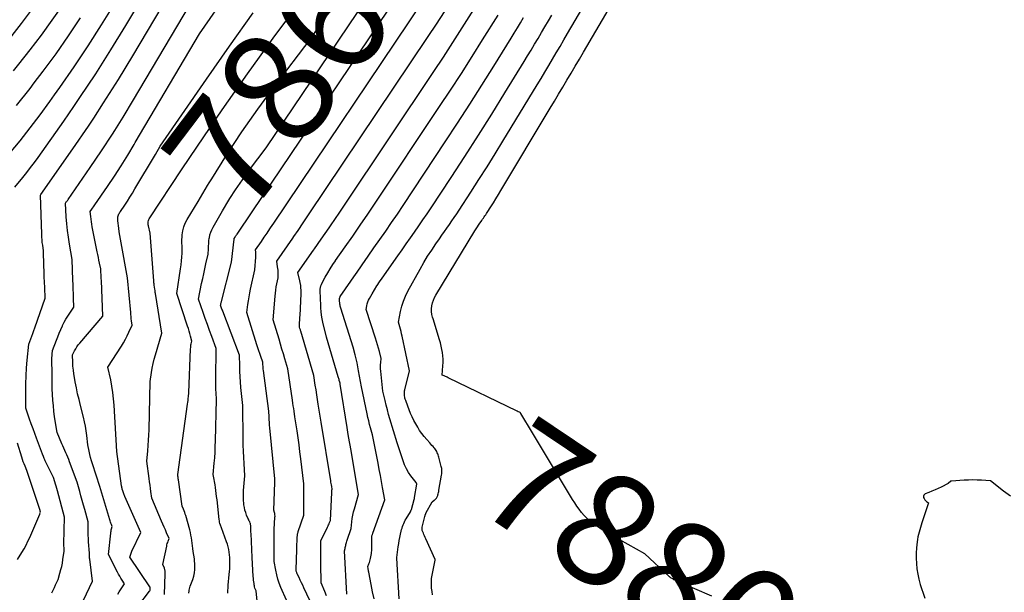
# Model space of a CAD drawing. Units: inches. Extents: x 2617441 to 2620375, y 1499134 to 1501949.
# Drawn here: x 2617842 to 2617969, y 1500800 to 1500874 of the extents above; entities that cross this region are included whole.
import ezdxf
from ezdxf.enums import TextEntityAlignment as Align

# ---------------------------------------------------------------- set-up
doc = ezdxf.new("R2010")
doc.units = ezdxf.units.IN
doc.header["$MEASUREMENT"] = 0
doc.layers.add('Tile_2735_11_NE_contour_2ft', color=140, linetype='Continuous')
doc.layers.add('Tile_2735_11_NE_contour_anno_2ft', color=97, linetype='Continuous')
doc.styles.add('Arial', font='arial.ttf')

msp = doc.modelspace()

# ---------------------------------------------------------------- linework, layer by layer
at = {"layer": 'Tile_2735_11_NE_contour_2ft'}
for p, q in [((2617866.34, 1500852.56, 7860), (2617866.53, 1500852.88, 7860)), ((2617865.1, 1500850.51, 7860), (2617866.34, 1500852.56, 7860))]:
    msp.add_line(p, q, dxfattribs=at)
for points in [[(2617851.71, 1500861.22, 7850), (2617852.99, 1500863.16, 7850), (2617854.89, 1500866.18, 7850), (2617856.74, 1500869.22, 7850), (2617873.53, 1500897.57, 7850), (2617873.65, 1500897.76, 7850), (2617873.76, 1500897.96, 7850), (2617873.88, 1500898.16, 7850), (2617873.99, 1500898.36, 7850), (2617874.1, 1500898.56, 7850), (2617874.22, 1500898.76, 7850), (2617874.33, 1500898.96, 7850), (2617874.44, 1500899.16, 7850), (2617875.43, 1500900.92, 7850), (2617891.3, 1500922.03, 7850)], [(2617838.94, 1500868.77, 7840), (2617841.26, 1500871.81, 7840), (2617842.44, 1500873.37, 7840), (2617843.6, 1500874.92, 7840), (2617844.75, 1500876.5, 7840), (2617845.89, 1500878.07, 7840), (2617847.01, 1500879.67, 7840), (2617848.1, 1500881.28, 7840), (2617849.15, 1500882.92, 7840), (2617850.18, 1500884.57, 7840), (2617853.22, 1500889.6, 7840), (2617855.73, 1500893.79, 7840), (2617858.23, 1500897.98, 7840), (2617860.71, 1500902.19, 7840), (2617863.17, 1500906.41, 7840), (2617864.13, 1500908.07, 7840), (2617867.01, 1500913.15, 7840), (2617867.54, 1500914.1, 7840)], [(2617849.17, 1500862.72, 7848), (2617849.94, 1500863.84, 7848), (2617851.97, 1500866.89, 7848), (2617853.93, 1500869.98, 7848), (2617855.85, 1500873.1, 7848), (2617869.31, 1500895.64, 7848)], [(2617891.46, 1500837.7, 7878), (2617891.72, 1500838.34, 7878), (2617892.03, 1500838.97, 7878), (2617893.61, 1500841.82, 7878), (2617894.09, 1500842.65, 7878), (2617894.58, 1500843.46, 7878), (2617895.1, 1500844.27, 7878), (2617895.63, 1500845.06, 7878), (2617896.09, 1500845.72, 7878), (2617896.41, 1500846.18, 7878), (2617896.73, 1500846.63, 7878), (2617897.05, 1500847.09, 7878), (2617897.37, 1500847.55, 7878), (2617897.69, 1500848, 7878), (2617898, 1500848.46, 7878), (2617898.31, 1500848.93, 7878), (2617898.62, 1500849.39, 7878), (2617900.12, 1500851.7, 7878), (2617901.17, 1500853.33, 7878), (2617902.21, 1500854.96, 7878), (2617903.23, 1500856.61, 7878), (2617904.25, 1500858.25, 7878), (2617908.64, 1500865.48, 7878), (2617909.13, 1500866.3, 7878), (2617909.63, 1500867.13, 7878), (2617910.12, 1500867.95, 7878), (2617910.61, 1500868.77, 7878), (2617911.09, 1500869.6, 7878), (2617911.58, 1500870.42, 7878), (2617912.07, 1500871.25, 7878), (2617912.55, 1500872.08, 7878), (2617923.23, 1500890.27, 7878)], [(2617895.27, 1500835.44, 7880), (2617895.22, 1500835.64, 7880), (2617895.13, 1500836, 7880), (2617895.08, 1500836.36, 7880), (2617895.08, 1500836.73, 7880), (2617895.12, 1500837.1, 7880), (2617895.2, 1500837.47, 7880), (2617895.31, 1500837.82, 7880), (2617895.45, 1500838.16, 7880), (2617895.63, 1500838.49, 7880), (2617900.64, 1500846.73, 7880), (2617900.8, 1500846.98, 7880), (2617900.96, 1500847.23, 7880), (2617901.12, 1500847.48, 7880), (2617901.29, 1500847.73, 7880), (2617901.43, 1500847.93, 7880), (2617901.53, 1500848.07, 7880), (2617901.63, 1500848.22, 7880), (2617901.73, 1500848.36, 7880), (2617901.83, 1500848.51, 7880), (2617901.93, 1500848.65, 7880), (2617902.03, 1500848.8, 7880), (2617902.12, 1500848.94, 7880), (2617902.22, 1500849.09, 7880), (2617902.69, 1500849.83, 7880), (2617903.02, 1500850.35, 7880), (2617903.35, 1500850.86, 7880), (2617903.67, 1500851.39, 7880), (2617903.99, 1500851.91, 7880), (2617910.32, 1500862.49, 7880), (2617910.86, 1500863.39, 7880), (2617911.39, 1500864.29, 7880), (2617911.93, 1500865.19, 7880), (2617912.46, 1500866.09, 7880), (2617912.99, 1500866.99, 7880), (2617913.52, 1500867.89, 7880), (2617914.06, 1500868.8, 7880), (2617914.59, 1500869.7, 7880), (2617926.24, 1500889.57, 7880)], [(2617854.41, 1500859.62, 7852), (2617855.48, 1500861.33, 7852), (2617856.82, 1500863.54, 7852), (2617870.37, 1500886.48, 7852)], [(2617866.53, 1500852.88, 7860), (2617866.86, 1500853.41, 7860), (2617868.76, 1500856.44, 7860), (2617870.72, 1500859.43, 7860), (2617872.77, 1500862.35, 7860), (2617874.88, 1500865.24, 7860), (2617879.61, 1500871.48, 7860), (2617889.61, 1500886.33, 7860)], [(2617869.19, 1500850.88, 7862), (2617869.9, 1500852, 7862), (2617870.8, 1500853.3, 7862), (2617871.73, 1500854.58, 7862), (2617873.86, 1500857.39, 7862), (2617892.5, 1500885.11, 7862)], [(2617872.06, 1500849.18, 7864), (2617893.22, 1500880.65, 7864)], [(2617883.03, 1500848.76, 7870), (2617883.89, 1500850.03, 7870), (2617895.38, 1500867.2, 7870), (2617896.61, 1500869.06, 7870), (2617897.83, 1500870.92, 7870), (2617899.03, 1500872.8, 7870), (2617900.22, 1500874.68, 7870), (2617901.93, 1500877.43, 7870), (2617902.25, 1500877.95, 7870), (2617902.57, 1500878.46, 7870), (2617902.88, 1500878.98, 7870), (2617903.19, 1500879.5, 7870), (2617903.5, 1500880.03, 7870), (2617903.81, 1500880.55, 7870), (2617904.12, 1500881.07, 7870), (2617904.31, 1500881.4, 7870)], [(2617857.05, 1500858.06, 7854), (2617865.31, 1500872.05, 7854), (2617869.11, 1500877.57, 7854)], [(2617841.43, 1500867.3, 7842), (2617842.1, 1500868.13, 7842), (2617843.56, 1500869.98, 7842), (2617844.99, 1500871.87, 7842), (2617846.39, 1500873.78, 7842), (2617847.74, 1500875.72, 7842)], [(2617846.68, 1500864.19, 7846), (2617847.37, 1500865.16, 7846), (2617849.21, 1500867.81, 7846), (2617851, 1500870.49, 7846), (2617852.73, 1500873.21, 7846), (2617854.42, 1500875.95, 7846)], [(2617862.99, 1500854.55, 7858), (2617865.02, 1500857.59, 7858), (2617868.21, 1500862.26, 7858), (2617871.44, 1500866.9, 7858), (2617874.76, 1500871.47, 7858), (2617878.14, 1500876.01, 7858)], [(2617874.74, 1500847.59, 7866), (2617893.94, 1500876.17, 7866)], [(2617859.63, 1500856.54, 7856), (2617860.26, 1500857.61, 7856), (2617866.17, 1500866.2, 7856), (2617869.16, 1500870.47, 7856), (2617872.19, 1500874.72, 7856)], [(2617877.41, 1500846.01, 7868), (2617877.94, 1500846.79, 7868), (2617878.62, 1500847.78, 7868), (2617879.29, 1500848.78, 7868), (2617894.66, 1500871.69, 7868), (2617895.71, 1500873.28, 7868), (2617896.75, 1500874.87, 7868)], [(2617882.74, 1500842.86, 7872), (2617882.77, 1500842.91, 7872), (2617884, 1500844.66, 7872), (2617884.97, 1500846.06, 7872), (2617885.93, 1500847.46, 7872), (2617886.88, 1500848.87, 7872), (2617887.83, 1500850.28, 7872), (2617896.11, 1500862.69, 7872), (2617897.52, 1500864.82, 7872), (2617898.91, 1500866.96, 7872), (2617900.28, 1500869.12, 7872), (2617901.64, 1500871.28, 7872), (2617903.61, 1500874.44, 7872)], [(2617888.08, 1500839.7, 7876), (2617888.39, 1500840.17, 7876), (2617888.73, 1500840.66, 7876), (2617890.75, 1500843.52, 7876), (2617891.29, 1500844.28, 7876), (2617891.83, 1500845.05, 7876), (2617892.37, 1500845.82, 7876), (2617892.91, 1500846.58, 7876), (2617893.44, 1500847.36, 7876), (2617893.97, 1500848.13, 7876), (2617894.5, 1500848.91, 7876), (2617895.02, 1500849.69, 7876), (2617897.59, 1500853.59, 7876), (2617899.35, 1500856.29, 7876), (2617901.09, 1500859, 7876), (2617902.8, 1500861.73, 7876), (2617904.5, 1500864.46, 7876), (2617906.96, 1500868.47, 7876), (2617907.41, 1500869.21, 7876), (2617907.86, 1500869.96, 7876), (2617908.31, 1500870.71, 7876), (2617908.75, 1500871.45, 7876), (2617909.2, 1500872.2, 7876), (2617909.64, 1500872.95, 7876), (2617910.08, 1500873.7, 7876), (2617910.52, 1500874.45, 7876)], [(2617844.09, 1500865.73, 7844), (2617845.23, 1500867.23, 7844), (2617846.88, 1500869.48, 7844), (2617848.47, 1500871.77, 7844), (2617850.03, 1500874.09, 7844)], [(2617885.42, 1500841.27, 7874), (2617885.44, 1500841.29, 7874), (2617886.19, 1500842.37, 7874), (2617886.94, 1500843.46, 7874), (2617887.69, 1500844.54, 7874), (2617888.45, 1500845.62, 7874), (2617889.2, 1500846.71, 7874), (2617889.95, 1500847.79, 7874), (2617890.69, 1500848.89, 7874), (2617891.42, 1500849.98, 7874), (2617896.84, 1500858.16, 7874), (2617898.43, 1500860.57, 7874), (2617900, 1500862.99, 7874), (2617901.54, 1500865.43, 7874), (2617903.07, 1500867.88, 7874), (2617905.28, 1500871.46, 7874), (2617905.69, 1500872.13, 7874), (2617906.1, 1500872.8, 7874), (2617906.5, 1500873.47, 7874), (2617906.9, 1500874.14, 7874)], [(2617841.81, 1500862.82, 7844), (2617843.55, 1500865, 7844), (2617844.09, 1500865.73, 7844)], [(2617840.92, 1500856.65, 7846), (2617842.26, 1500858.29, 7846), (2617843.57, 1500859.95, 7846), (2617844.84, 1500861.65, 7846), (2617846.09, 1500863.36, 7846), (2617846.68, 1500864.19, 7846)], [(2617841.58, 1500852.34, 7848), (2617842.61, 1500853.59, 7848), (2617843.12, 1500854.21, 7848), (2617843.61, 1500854.85, 7848), (2617844.1, 1500855.5, 7848), (2617844.57, 1500856.15, 7848), (2617847.86, 1500860.82, 7848), (2617849.17, 1500862.72, 7848)], [(2617846.34, 1500800.24, 7850), (2617846.5, 1500800.58, 7850), (2617846.66, 1500800.92, 7850), (2617846.81, 1500801.26, 7850), (2617847.13, 1500801.94, 7850), (2617847.38, 1500802.78, 7850), (2617847.5, 1500803.21, 7850), (2617847.6, 1500803.63, 7850), (2617847.69, 1500804.06, 7850), (2617847.76, 1500804.5, 7850), (2617847.92, 1500805.58, 7850), (2617847.9, 1500805.9, 7850), (2617847.9, 1500806.06, 7850), (2617847.89, 1500806.22, 7850), (2617847.89, 1500806.38, 7850), (2617847.89, 1500806.54, 7850), (2617847.96, 1500809.95, 7850), (2617847.05, 1500813.35, 7850), (2617846.97, 1500813.64, 7850), (2617846.89, 1500813.93, 7850), (2617846.81, 1500814.21, 7850), (2617846.72, 1500814.5, 7850), (2617846.55, 1500815.07, 7850), (2617845.5, 1500817.19, 7850), (2617845.44, 1500817.33, 7850), (2617845.37, 1500817.47, 7850), (2617845.31, 1500817.61, 7850), (2617845.26, 1500817.76, 7850), (2617845.15, 1500818.05, 7850), (2617844.38, 1500820.08, 7850), (2617844.15, 1500820.69, 7850), (2617843.92, 1500821.31, 7850), (2617843.7, 1500821.93, 7850), (2617843.48, 1500822.54, 7850), (2617843, 1500823.94, 7850), (2617842.99, 1500826.08, 7850), (2617843, 1500827.1, 7850), (2617843.03, 1500828.11, 7850), (2617843.09, 1500829.12, 7850), (2617843.18, 1500830.14, 7850), (2617843.38, 1500832.16, 7850), (2617843.65, 1500832.86, 7850), (2617843.78, 1500833.21, 7850), (2617843.91, 1500833.56, 7850), (2617844.04, 1500833.91, 7850), (2617844.16, 1500834.26, 7850), (2617845.47, 1500838.07, 7850), (2617845.42, 1500839.46, 7850), (2617845.39, 1500840.15, 7850), (2617845.37, 1500840.84, 7850), (2617845.34, 1500841.53, 7850), (2617845.32, 1500842.23, 7850), (2617845.25, 1500844.18, 7850), (2617845.16, 1500844.88, 7850), (2617845.11, 1500845.23, 7850), (2617845.08, 1500845.58, 7850), (2617845.06, 1500845.93, 7850), (2617845.04, 1500846.29, 7850), (2617844.89, 1500851.31, 7850), (2617844.94, 1500851.38, 7850), (2617849.03, 1500857.25, 7850), (2617851.03, 1500860.19, 7850), (2617851.71, 1500861.22, 7850)], [(2617849.64, 1500797.65, 7852), (2617851.56, 1500801.73, 7852), (2617851.2, 1500804.57, 7852), (2617851.19, 1500804.7, 7852), (2617851.18, 1500804.83, 7852), (2617851.17, 1500804.95, 7852), (2617851.17, 1500805.08, 7852), (2617851.17, 1500805.34, 7852), (2617851.06, 1500806.78, 7852), (2617851.03, 1500807.21, 7852), (2617851.01, 1500807.64, 7852), (2617851, 1500808.07, 7852), (2617850.99, 1500808.5, 7852), (2617850.98, 1500809.36, 7852), (2617850.56, 1500810.93, 7852), (2617850.4, 1500811.51, 7852), (2617850.25, 1500812.1, 7852), (2617850.08, 1500812.69, 7852), (2617849.92, 1500813.27, 7852), (2617849.59, 1500814.44, 7852), (2617848.61, 1500817.05, 7852), (2617848.5, 1500817.35, 7852), (2617848.38, 1500817.64, 7852), (2617848.26, 1500817.94, 7852), (2617848.14, 1500818.23, 7852), (2617848.01, 1500818.52, 7852), (2617847.88, 1500818.81, 7852), (2617847.76, 1500819.1, 7852), (2617847.63, 1500819.39, 7852), (2617847, 1500820.82, 7852), (2617846.7, 1500822.85, 7852), (2617846.61, 1500823.56, 7852), (2617846.53, 1500824.27, 7852), (2617846.47, 1500824.99, 7852), (2617846.43, 1500825.71, 7852), (2617846.4, 1500826.42, 7852), (2617846.38, 1500827.14, 7852), (2617846.37, 1500827.86, 7852), (2617846.36, 1500828.58, 7852), (2617846.34, 1500830, 7852), (2617846.35, 1500830.23, 7852), (2617846.35, 1500830.45, 7852), (2617846.36, 1500830.68, 7852), (2617846.38, 1500830.91, 7852), (2617846.41, 1500831.36, 7852), (2617846.92, 1500832.67, 7852), (2617847.1, 1500833.13, 7852), (2617847.29, 1500833.59, 7852), (2617847.49, 1500834.05, 7852), (2617847.69, 1500834.51, 7852), (2617847.72, 1500834.57, 7852), (2617847.92, 1500834.99, 7852), (2617848.14, 1500835.39, 7852), (2617848.38, 1500835.79, 7852), (2617848.63, 1500836.17, 7852), (2617849.17, 1500836.92, 7852), (2617849.13, 1500838.08, 7852), (2617849.1, 1500838.66, 7852), (2617849.08, 1500839.24, 7852), (2617849.06, 1500839.82, 7852), (2617849.04, 1500840.4, 7852), (2617848.95, 1500843.03, 7852), (2617848.6, 1500845.04, 7852), (2617848.47, 1500845.9, 7852), (2617848.35, 1500846.77, 7852), (2617848.26, 1500847.64, 7852), (2617848.19, 1500848.52, 7852), (2617848.08, 1500850.27, 7852), (2617848.19, 1500850.44, 7852), (2617848.25, 1500850.52, 7852), (2617848.31, 1500850.6, 7852), (2617848.37, 1500850.68, 7852), (2617848.42, 1500850.77, 7852), (2617851.25, 1500854.85, 7852), (2617852.7, 1500856.99, 7852), (2617854.11, 1500859.14, 7852), (2617854.41, 1500859.62, 7852)], [(2617854.8, 1500800.08, 7854), (2617854.96, 1500800.35, 7854), (2617855.13, 1500800.61, 7854), (2617855.31, 1500800.87, 7854), (2617855.68, 1500801.38, 7854), (2617855.36, 1500801.88, 7854), (2617855.21, 1500802.13, 7854), (2617855.06, 1500802.38, 7854), (2617854.91, 1500802.64, 7854), (2617854.77, 1500802.9, 7854), (2617853.59, 1500805.16, 7854), (2617853.9, 1500807.88, 7854), (2617853.92, 1500808.02, 7854), (2617853.94, 1500808.17, 7854), (2617853.97, 1500808.31, 7854), (2617854.01, 1500808.45, 7854), (2617854.09, 1500808.74, 7854), (2617853.98, 1500809.03, 7854), (2617853.93, 1500809.18, 7854), (2617853.88, 1500809.33, 7854), (2617853.83, 1500809.48, 7854), (2617853.78, 1500809.63, 7854), (2617852.51, 1500813.89, 7854), (2617851.57, 1500816.79, 7854), (2617851.44, 1500817.2, 7854), (2617851.32, 1500817.6, 7854), (2617851.22, 1500818.02, 7854), (2617851.12, 1500818.43, 7854), (2617850.94, 1500819.26, 7854), (2617850.82, 1500820.45, 7854), (2617850.74, 1500821.04, 7854), (2617850.65, 1500821.63, 7854), (2617850.53, 1500822.21, 7854), (2617850.4, 1500822.8, 7854), (2617850.01, 1500824.3, 7854), (2617849.83, 1500825.05, 7854), (2617849.65, 1500825.8, 7854), (2617849.49, 1500826.56, 7854), (2617849.34, 1500827.32, 7854), (2617849.24, 1500827.88, 7854), (2617849.16, 1500828.36, 7854), (2617849.1, 1500828.84, 7854), (2617849.05, 1500829.33, 7854), (2617849.03, 1500829.81, 7854), (2617849, 1500830.79, 7854), (2617849.26, 1500831.32, 7854), (2617849.41, 1500831.59, 7854), (2617849.56, 1500831.84, 7854), (2617849.73, 1500832.08, 7854), (2617849.92, 1500832.31, 7854), (2617852.9, 1500835.76, 7854), (2617852.7, 1500840.36, 7854), (2617852.68, 1500840.61, 7854), (2617852.67, 1500840.86, 7854), (2617852.66, 1500841.11, 7854), (2617852.64, 1500841.37, 7854), (2617852.61, 1500841.87, 7854), (2617852.46, 1500842.59, 7854), (2617852.38, 1500842.96, 7854), (2617852.31, 1500843.32, 7854), (2617852.23, 1500843.68, 7854), (2617852.16, 1500844.04, 7854), (2617851.52, 1500847.24, 7854), (2617851.46, 1500847.57, 7854), (2617851.41, 1500847.9, 7854), (2617851.37, 1500848.23, 7854), (2617851.33, 1500848.56, 7854), (2617851.27, 1500849.23, 7854), (2617851.47, 1500849.52, 7854), (2617851.57, 1500849.66, 7854), (2617851.67, 1500849.8, 7854), (2617851.76, 1500849.95, 7854), (2617851.86, 1500850.09, 7854), (2617853.48, 1500852.44, 7854), (2617854.37, 1500853.77, 7854), (2617855.24, 1500855.1, 7854), (2617856.08, 1500856.46, 7854), (2617856.91, 1500857.83, 7854), (2617857.05, 1500858.06, 7854)], [(2617855.87, 1500796.51, 7856), (2617858.86, 1500800.44, 7856), (2617858.9, 1500800.51, 7856), (2617858.94, 1500800.58, 7856), (2617858.96, 1500800.65, 7856), (2617858.98, 1500800.73, 7856), (2617858.98, 1500800.8, 7856), (2617858.98, 1500800.88, 7856), (2617858.95, 1500800.95, 7856), (2617858.92, 1500801.02, 7856), (2617856.34, 1500804.81, 7856), (2617856.42, 1500805.07, 7856), (2617856.47, 1500805.2, 7856), (2617856.51, 1500805.33, 7856), (2617856.57, 1500805.46, 7856), (2617856.62, 1500805.59, 7856), (2617857.74, 1500807.97, 7856), (2617855.71, 1500812.59, 7856), (2617855.66, 1500812.72, 7856), (2617855.61, 1500812.84, 7856), (2617855.56, 1500812.96, 7856), (2617855.52, 1500813.09, 7856), (2617855.43, 1500813.34, 7856), (2617855.37, 1500813.54, 7856), (2617855.35, 1500813.65, 7856), (2617855.33, 1500813.75, 7856), (2617855.31, 1500813.85, 7856), (2617855.29, 1500813.96, 7856), (2617854.68, 1500818.38, 7856), (2617854.34, 1500824.32, 7856), (2617854.27, 1500825.14, 7856), (2617854.18, 1500825.96, 7856), (2617854.05, 1500826.78, 7856), (2617853.89, 1500827.6, 7856), (2617853.54, 1500829.22, 7856), (2617855.28, 1500831.93, 7856), (2617855.54, 1500832.36, 7856), (2617855.79, 1500832.8, 7856), (2617856.02, 1500833.25, 7856), (2617856.24, 1500833.71, 7856), (2617856.65, 1500834.63, 7856), (2617856.58, 1500835.17, 7856), (2617856.54, 1500835.44, 7856), (2617856.51, 1500835.72, 7856), (2617856.48, 1500835.99, 7856), (2617856.46, 1500836.26, 7856), (2617856.07, 1500840.68, 7856), (2617855.23, 1500845.18, 7856), (2617855.15, 1500845.65, 7856), (2617855.07, 1500846.12, 7856), (2617855, 1500846.59, 7856), (2617854.94, 1500847.06, 7856), (2617854.82, 1500848, 7856), (2617854.81, 1500848.31, 7856), (2617854.81, 1500848.43, 7856), (2617854.82, 1500848.55, 7856), (2617854.85, 1500848.67, 7856), (2617854.89, 1500848.78, 7856), (2617854.95, 1500848.9, 7856), (2617855.01, 1500849.01, 7856), (2617855.07, 1500849.11, 7856), (2617855.14, 1500849.22, 7856), (2617855.69, 1500850.03, 7856), (2617856.03, 1500850.54, 7856), (2617856.36, 1500851.06, 7856), (2617856.69, 1500851.58, 7856), (2617857.01, 1500852.11, 7856), (2617859.63, 1500856.54, 7856)], [(2617860.81, 1500800.03, 7858), (2617860.89, 1500802.66, 7858), (2617860.9, 1500802.76, 7858), (2617860.89, 1500802.85, 7858), (2617860.89, 1500802.95, 7858), (2617860.88, 1500803.04, 7858), (2617860.86, 1500803.13, 7858), (2617860.84, 1500803.23, 7858), (2617860.81, 1500803.32, 7858), (2617860.78, 1500803.41, 7858), (2617860.58, 1500803.87, 7858), (2617861.08, 1500806.22, 7858), (2617861.12, 1500806.39, 7858), (2617861.16, 1500806.55, 7858), (2617861.21, 1500806.72, 7858), (2617861.27, 1500806.88, 7858), (2617861.39, 1500807.2, 7858), (2617861.07, 1500807.94, 7858), (2617860.91, 1500808.31, 7858), (2617860.75, 1500808.68, 7858), (2617860.59, 1500809.05, 7858), (2617860.43, 1500809.43, 7858), (2617859.18, 1500812.39, 7858), (2617859.06, 1500813.23, 7858), (2617859.01, 1500813.64, 7858), (2617858.95, 1500814.06, 7858), (2617858.89, 1500814.48, 7858), (2617858.83, 1500814.9, 7858), (2617858.52, 1500817.15, 7858), (2617858.65, 1500818.49, 7858), (2617858.71, 1500819.16, 7858), (2617858.76, 1500819.83, 7858), (2617858.79, 1500820.5, 7858), (2617858.82, 1500821.17, 7858), (2617858.97, 1500827.38, 7858), (2617859.13, 1500828.53, 7858), (2617859.22, 1500829.11, 7858), (2617859.33, 1500829.68, 7858), (2617859.47, 1500830.24, 7858), (2617859.63, 1500830.8, 7858), (2617860.47, 1500833.59, 7858), (2617859.64, 1500838.69, 7858), (2617859.61, 1500838.82, 7858), (2617859.6, 1500838.95, 7858), (2617859.58, 1500839.09, 7858), (2617859.56, 1500839.22, 7858), (2617859.53, 1500839.49, 7858), (2617859.49, 1500839.77, 7858), (2617859.47, 1500839.91, 7858), (2617859.45, 1500840.05, 7858), (2617859.44, 1500840.19, 7858), (2617859.42, 1500840.33, 7858), (2617858.95, 1500846.45, 7858), (2617858.73, 1500847.36, 7858), (2617858.7, 1500847.49, 7858), (2617858.69, 1500847.63, 7858), (2617858.69, 1500847.77, 7858), (2617858.7, 1500847.9, 7858), (2617858.73, 1500848.04, 7858), (2617858.77, 1500848.17, 7858), (2617858.83, 1500848.29, 7858), (2617858.9, 1500848.41, 7858), (2617862.99, 1500854.55, 7858)], [(2617863.93, 1500800.17, 7860), (2617863.94, 1500800.3, 7860), (2617863.95, 1500800.41, 7860), (2617863.97, 1500800.59, 7860), (2617864.01, 1500800.76, 7860), (2617864.06, 1500800.94, 7860), (2617864.11, 1500801.11, 7860), (2617864.42, 1500801.94, 7860), (2617864.55, 1500802.37, 7860), (2617864.65, 1500802.8, 7860), (2617864.69, 1500803.24, 7860), (2617864.7, 1500803.69, 7860), (2617864.66, 1500804.59, 7860), (2617864.49, 1500805.56, 7860), (2617864.44, 1500805.91, 7860), (2617864.38, 1500806.25, 7860), (2617864.34, 1500806.6, 7860), (2617864.3, 1500806.95, 7860), (2617864.26, 1500807.29, 7860), (2617864.2, 1500807.63, 7860), (2617864.13, 1500807.97, 7860), (2617864.04, 1500808.31, 7860), (2617863.52, 1500810.15, 7860), (2617863.46, 1500810.35, 7860), (2617863.39, 1500810.56, 7860), (2617863.31, 1500810.77, 7860), (2617863.23, 1500810.97, 7860), (2617863.06, 1500811.37, 7860), (2617862.59, 1500814.74, 7860), (2617862.57, 1500814.86, 7860), (2617862.56, 1500814.97, 7860), (2617862.54, 1500815.09, 7860), (2617862.52, 1500815.21, 7860), (2617862.49, 1500815.45, 7860), (2617863.77, 1500824.47, 7860), (2617863.8, 1500824.71, 7860), (2617863.83, 1500824.96, 7860), (2617863.85, 1500825.2, 7860), (2617863.87, 1500825.44, 7860), (2617863.91, 1500825.93, 7860), (2617864.14, 1500831.59, 7860), (2617864.16, 1500831.76, 7860), (2617864.17, 1500831.92, 7860), (2617864.2, 1500832.08, 7860), (2617864.23, 1500832.23, 7860), (2617864.3, 1500832.55, 7860), (2617864.14, 1500833.2, 7860), (2617864.05, 1500833.53, 7860), (2617863.96, 1500833.85, 7860), (2617863.86, 1500834.17, 7860), (2617863.76, 1500834.49, 7860), (2617862.39, 1500838.68, 7860), (2617862.87, 1500841.84, 7860), (2617862.93, 1500842.35, 7860), (2617862.99, 1500842.86, 7860), (2617863.03, 1500843.37, 7860), (2617863.05, 1500843.88, 7860), (2617863.08, 1500844.91, 7860), (2617863.04, 1500845.05, 7860), (2617863.03, 1500845.12, 7860), (2617863.02, 1500845.19, 7860), (2617863.01, 1500845.27, 7860), (2617863.01, 1500845.34, 7860), (2617863.08, 1500846.24, 7860), (2617863.15, 1500846.75, 7860), (2617863.27, 1500847.25, 7860), (2617863.46, 1500847.72, 7860), (2617863.69, 1500848.18, 7860), (2617865.1, 1500850.51, 7860)], [(2617868.94, 1500800.18, 7862), (2617868.96, 1500801.2, 7862), (2617869.12, 1500802.59, 7862), (2617869.16, 1500802.96, 7862), (2617869.19, 1500803.32, 7862), (2617869.2, 1500803.69, 7862), (2617869.2, 1500804.06, 7862), (2617869.2, 1500804.79, 7862), (2617869.1, 1500805.47, 7862), (2617869.04, 1500805.81, 7862), (2617868.96, 1500806.14, 7862), (2617868.87, 1500806.47, 7862), (2617868.76, 1500806.8, 7862), (2617868.1, 1500808.59, 7862), (2617867.98, 1500808.94, 7862), (2617867.92, 1500809.12, 7862), (2617867.87, 1500809.3, 7862), (2617867.84, 1500809.49, 7862), (2617867.81, 1500809.67, 7862), (2617867.54, 1500812.2, 7862), (2617867.49, 1500812.59, 7862), (2617867.44, 1500812.98, 7862), (2617867.39, 1500813.38, 7862), (2617867.33, 1500813.77, 7862), (2617867.29, 1500814.11, 7862), (2617867.25, 1500814.33, 7862), (2617867.21, 1500814.55, 7862), (2617867.18, 1500814.78, 7862), (2617867.13, 1500815, 7862), (2617867.05, 1500815.45, 7862), (2617867.18, 1500816.88, 7862), (2617867.24, 1500817.59, 7862), (2617867.29, 1500818.31, 7862), (2617867.32, 1500819.02, 7862), (2617867.35, 1500819.74, 7862), (2617867.49, 1500825.07, 7862), (2617867.43, 1500825.93, 7862), (2617867.4, 1500826.37, 7862), (2617867.38, 1500826.8, 7862), (2617867.38, 1500827.23, 7862), (2617867.38, 1500827.67, 7862), (2617867.45, 1500831.64, 7862), (2617866.88, 1500833.17, 7862), (2617866.59, 1500833.94, 7862), (2617866.31, 1500834.71, 7862), (2617866.03, 1500835.48, 7862), (2617865.76, 1500836.25, 7862), (2617865.16, 1500837.94, 7862), (2617865.57, 1500839.98, 7862), (2617865.7, 1500840.61, 7862), (2617865.84, 1500841.23, 7862), (2617865.98, 1500841.86, 7862), (2617866.12, 1500842.48, 7862), (2617866.42, 1500843.73, 7862), (2617866.43, 1500844.42, 7862), (2617866.45, 1500844.77, 7862), (2617866.47, 1500845.11, 7862), (2617866.51, 1500845.46, 7862), (2617866.55, 1500845.8, 7862), (2617866.56, 1500845.84, 7862), (2617866.63, 1500846.2, 7862), (2617866.73, 1500846.55, 7862), (2617866.87, 1500846.88, 7862), (2617867.03, 1500847.21, 7862), (2617868.24, 1500849.31, 7862), (2617869.06, 1500850.67, 7862), (2617869.19, 1500850.88, 7862)], [(2617872.84, 1500797.9, 7864), (2617872.55, 1500800.47, 7864), (2617872.45, 1500800.73, 7864), (2617872.41, 1500800.85, 7864), (2617872.37, 1500800.99, 7864), (2617872.34, 1500801.12, 7864), (2617872.31, 1500801.25, 7864), (2617872.29, 1500801.43, 7864), (2617872.26, 1500801.65, 7864), (2617872.23, 1500801.87, 7864), (2617872.21, 1500802.1, 7864), (2617872.19, 1500802.32, 7864), (2617872.04, 1500804.76, 7864), (2617871.91, 1500807.85, 7864), (2617871.9, 1500808.02, 7864), (2617871.89, 1500808.2, 7864), (2617871.89, 1500808.37, 7864), (2617871.88, 1500808.54, 7864), (2617871.87, 1500808.89, 7864), (2617871.86, 1500808.99, 7864), (2617871.86, 1500809.04, 7864), (2617871.85, 1500809.09, 7864), (2617871.83, 1500809.14, 7864), (2617871.81, 1500809.18, 7864), (2617871.74, 1500809.34, 7864), (2617871.68, 1500809.46, 7864), (2617871.62, 1500809.58, 7864), (2617871.57, 1500809.7, 7864), (2617871.51, 1500809.82, 7864), (2617871.34, 1500810.21, 7864), (2617871.22, 1500810.54, 7864), (2617871.12, 1500810.86, 7864), (2617871.05, 1500811.2, 7864), (2617870.99, 1500811.54, 7864), (2617870.98, 1500811.69, 7864), (2617870.95, 1500812.12, 7864), (2617870.93, 1500812.54, 7864), (2617870.94, 1500812.96, 7864), (2617870.96, 1500813.38, 7864), (2617871.13, 1500815.26, 7864), (2617871.02, 1500816.84, 7864), (2617870.97, 1500817.63, 7864), (2617870.93, 1500818.42, 7864), (2617870.91, 1500819.22, 7864), (2617870.89, 1500820.01, 7864), (2617870.84, 1500824.31, 7864), (2617870.6, 1500826.63, 7864), (2617870.54, 1500827.32, 7864), (2617870.5, 1500828, 7864), (2617870.47, 1500828.69, 7864), (2617870.45, 1500829.38, 7864), (2617870.44, 1500830.76, 7864), (2617868.28, 1500836.4, 7864), (2617868.23, 1500836.53, 7864), (2617868.18, 1500836.66, 7864), (2617868.13, 1500836.78, 7864), (2617868.09, 1500836.91, 7864), (2617868, 1500837.17, 7864), (2617868.02, 1500837.27, 7864), (2617868.02, 1500837.32, 7864), (2617868.03, 1500837.37, 7864), (2617868.05, 1500837.42, 7864), (2617868.06, 1500837.47, 7864), (2617869.41, 1500842.72, 7864), (2617869.76, 1500845.67, 7864), (2617869.75, 1500845.76, 7864), (2617869.87, 1500845.94, 7864), (2617869.93, 1500846.03, 7864), (2617870, 1500846.12, 7864), (2617870.06, 1500846.2, 7864), (2617870.12, 1500846.29, 7864), (2617872.06, 1500849.18, 7864)], [(2617880.07, 1500844.44, 7870), (2617880.93, 1500845.68, 7870), (2617881.92, 1500847.12, 7870), (2617882.91, 1500848.57, 7870), (2617883.03, 1500848.76, 7870)], [(2617876.46, 1500799.3, 7866), (2617875.74, 1500800.93, 7866), (2617875.53, 1500801.46, 7866), (2617875.34, 1500802.01, 7866), (2617875.2, 1500802.56, 7866), (2617875.07, 1500803.13, 7866), (2617874.87, 1500804.27, 7866), (2617874.88, 1500804.99, 7866), (2617874.88, 1500805.34, 7866), (2617874.89, 1500805.7, 7866), (2617874.89, 1500806.06, 7866), (2617874.88, 1500806.42, 7866), (2617874.86, 1500808.37, 7866), (2617874.98, 1500809.95, 7866), (2617874.99, 1500810.1, 7866), (2617874.98, 1500810.26, 7866), (2617874.96, 1500810.41, 7866), (2617874.92, 1500810.57, 7866), (2617874.84, 1500810.87, 7866), (2617874.95, 1500814.42, 7866), (2617874.95, 1500814.49, 7866), (2617874.96, 1500814.57, 7866), (2617874.96, 1500814.64, 7866), (2617874.97, 1500814.72, 7866), (2617874.98, 1500814.87, 7866), (2617874.33, 1500821.42, 7866), (2617874.29, 1500821.78, 7866), (2617874.27, 1500822.13, 7866), (2617874.25, 1500822.49, 7866), (2617874.23, 1500822.84, 7866), (2617874.2, 1500823.55, 7866), (2617873.5, 1500828.81, 7866), (2617873.48, 1500828.98, 7866), (2617873.46, 1500829.16, 7866), (2617873.45, 1500829.34, 7866), (2617873.44, 1500829.51, 7866), (2617873.43, 1500829.87, 7866), (2617873.17, 1500830.6, 7866), (2617873.04, 1500830.97, 7866), (2617872.91, 1500831.34, 7866), (2617872.79, 1500831.71, 7866), (2617872.67, 1500832.08, 7866), (2617871.38, 1500836.24, 7866), (2617871.5, 1500837.25, 7866), (2617871.57, 1500837.76, 7866), (2617871.65, 1500838.26, 7866), (2617871.74, 1500838.76, 7866), (2617871.84, 1500839.26, 7866), (2617872.39, 1500841.71, 7866), (2617872.52, 1500843.37, 7866), (2617872.53, 1500843.53, 7866), (2617872.53, 1500843.68, 7866), (2617872.52, 1500843.84, 7866), (2617872.51, 1500843.99, 7866), (2617872.48, 1500844.3, 7866), (2617873.23, 1500845.37, 7866), (2617873.6, 1500845.91, 7866), (2617873.97, 1500846.45, 7866), (2617874.33, 1500846.99, 7866), (2617874.7, 1500847.53, 7866), (2617874.74, 1500847.59, 7866)], [(2617879.45, 1500799.23, 7868), (2617878.69, 1500800.87, 7868), (2617878.54, 1500801.2, 7868), (2617878.38, 1500801.53, 7868), (2617878.23, 1500801.86, 7868), (2617878.07, 1500802.19, 7868), (2617877.83, 1500802.69, 7868), (2617877.8, 1500802.77, 7868), (2617877.77, 1500802.84, 7868), (2617877.74, 1500802.93, 7868), (2617877.72, 1500803.01, 7868), (2617877.68, 1500803.17, 7868), (2617877.78, 1500805.82, 7868), (2617877.79, 1500806.15, 7868), (2617877.8, 1500806.48, 7868), (2617877.82, 1500806.82, 7868), (2617877.83, 1500807.15, 7868), (2617877.86, 1500807.82, 7868), (2617877.9, 1500807.91, 7868), (2617877.92, 1500807.96, 7868), (2617877.94, 1500808.01, 7868), (2617877.95, 1500808.06, 7868), (2617877.97, 1500808.11, 7868), (2617878.68, 1500810.23, 7868), (2617878.68, 1500811.11, 7868), (2617878.69, 1500811.55, 7868), (2617878.69, 1500811.99, 7868), (2617878.68, 1500812.42, 7868), (2617878.68, 1500812.86, 7868), (2617878.67, 1500814.23, 7868), (2617878.29, 1500817.46, 7868), (2617878.18, 1500818.36, 7868), (2617878.07, 1500819.25, 7868), (2617877.94, 1500820.15, 7868), (2617877.82, 1500821.05, 7868), (2617877.55, 1500822.84, 7868), (2617877.44, 1500823.55, 7868), (2617877.39, 1500823.9, 7868), (2617877.33, 1500824.26, 7868), (2617877.28, 1500824.61, 7868), (2617877.23, 1500824.97, 7868), (2617876.64, 1500829.01, 7868), (2617876.26, 1500830.28, 7868), (2617876.07, 1500830.92, 7868), (2617875.88, 1500831.55, 7868), (2617875.69, 1500832.19, 7868), (2617875.5, 1500832.83, 7868), (2617874.76, 1500835.31, 7868), (2617875.01, 1500838.32, 7868), (2617875.05, 1500838.72, 7868), (2617875.09, 1500839.12, 7868), (2617875.15, 1500839.52, 7868), (2617875.22, 1500839.92, 7868), (2617875.37, 1500840.71, 7868), (2617875.38, 1500841.18, 7868), (2617875.38, 1500841.42, 7868), (2617875.37, 1500841.66, 7868), (2617875.34, 1500841.89, 7868), (2617875.31, 1500842.13, 7868), (2617875.2, 1500842.83, 7868), (2617876.57, 1500844.81, 7868), (2617877.26, 1500845.79, 7868), (2617877.41, 1500846.01, 7868)], [(2617881.61, 1500799.86, 7870), (2617881.39, 1500800.42, 7870), (2617880.92, 1500801.52, 7870), (2617880.86, 1500803.97, 7870), (2617880.85, 1500804.47, 7870), (2617880.85, 1500804.96, 7870), (2617880.85, 1500805.45, 7870), (2617880.85, 1500805.95, 7870), (2617880.87, 1500806.93, 7870), (2617881.74, 1500808.69, 7870), (2617881.8, 1500808.83, 7870), (2617881.87, 1500808.97, 7870), (2617881.93, 1500809.11, 7870), (2617882, 1500809.25, 7870), (2617882.12, 1500809.53, 7870), (2617882.26, 1500813.11, 7870), (2617882.26, 1500813.18, 7870), (2617882.27, 1500813.26, 7870), (2617882.28, 1500813.33, 7870), (2617882.29, 1500813.41, 7870), (2617882.32, 1500813.56, 7870), (2617882.26, 1500813.91, 7870), (2617882.23, 1500814.09, 7870), (2617882.2, 1500814.26, 7870), (2617882.17, 1500814.44, 7870), (2617882.14, 1500814.61, 7870), (2617880.89, 1500822.15, 7870), (2617880.53, 1500824.45, 7870), (2617880.44, 1500825.06, 7870), (2617880.34, 1500825.68, 7870), (2617880.25, 1500826.3, 7870), (2617880.15, 1500826.92, 7870), (2617879.97, 1500828.15, 7870), (2617878.29, 1500833.83, 7870), (2617878.27, 1500833.92, 7870), (2617878.24, 1500834, 7870), (2617878.22, 1500834.09, 7870), (2617878.19, 1500834.18, 7870), (2617878.14, 1500834.35, 7870), (2617878.12, 1500834.5, 7870), (2617878.12, 1500834.52, 7870), (2617878.12, 1500834.54, 7870), (2617878.12, 1500834.57, 7870), (2617878.12, 1500834.59, 7870), (2617878.15, 1500834.98, 7870), (2617878.17, 1500835.2, 7870), (2617878.18, 1500835.41, 7870), (2617878.19, 1500835.63, 7870), (2617878.21, 1500835.85, 7870), (2617878.33, 1500838.63, 7870), (2617878.34, 1500838.81, 7870), (2617878.34, 1500838.99, 7870), (2617878.33, 1500839.17, 7870), (2617878.32, 1500839.36, 7870), (2617878.29, 1500839.72, 7870), (2617878.25, 1500839.92, 7870), (2617878.23, 1500840.02, 7870), (2617878.2, 1500840.12, 7870), (2617878.18, 1500840.23, 7870), (2617878.16, 1500840.33, 7870), (2617877.93, 1500841.36, 7870), (2617879.93, 1500844.24, 7870), (2617880.07, 1500844.44, 7870)], [(2617884.21, 1500800.06, 7872), (2617883.89, 1500805.61, 7872), (2617883.97, 1500805.92, 7872), (2617884, 1500806.06, 7872), (2617884.03, 1500806.19, 7872), (2617884.06, 1500806.32, 7872), (2617884.09, 1500806.45, 7872), (2617884.12, 1500806.59, 7872), (2617884.15, 1500806.72, 7872), (2617884.19, 1500806.85, 7872), (2617884.23, 1500806.98, 7872), (2617884.76, 1500808.51, 7872), (2617884.86, 1500809.36, 7872), (2617884.91, 1500809.78, 7872), (2617884.99, 1500810.2, 7872), (2617885.08, 1500810.62, 7872), (2617885.18, 1500811.03, 7872), (2617885.7, 1500812.87, 7872), (2617884.7, 1500818.75, 7872), (2617884.62, 1500819.2, 7872), (2617884.54, 1500819.65, 7872), (2617884.47, 1500820.11, 7872), (2617884.39, 1500820.56, 7872), (2617884.24, 1500821.47, 7872), (2617883.34, 1500827.05, 7872), (2617883.34, 1500827.08, 7872), (2617883.34, 1500827.1, 7872), (2617883.33, 1500827.12, 7872), (2617883.33, 1500827.15, 7872), (2617883.31, 1500827.29, 7872), (2617883.24, 1500827.52, 7872), (2617883.21, 1500827.63, 7872), (2617883.17, 1500827.75, 7872), (2617883.14, 1500827.86, 7872), (2617883.1, 1500827.98, 7872), (2617881.59, 1500833.08, 7872), (2617881.13, 1500834.98, 7872), (2617881.04, 1500835.44, 7872), (2617880.96, 1500835.9, 7872), (2617880.91, 1500836.36, 7872), (2617880.88, 1500836.82, 7872), (2617880.86, 1500837.21, 7872), (2617880.85, 1500837.48, 7872), (2617880.84, 1500837.75, 7872), (2617880.82, 1500838.02, 7872), (2617880.81, 1500838.29, 7872), (2617880.78, 1500838.83, 7872), (2617880.8, 1500839.25, 7872), (2617880.83, 1500839.46, 7872), (2617880.87, 1500839.67, 7872), (2617880.95, 1500839.86, 7872), (2617881.04, 1500840.05, 7872), (2617881.44, 1500840.78, 7872), (2617881.75, 1500841.32, 7872), (2617882.08, 1500841.86, 7872), (2617882.42, 1500842.39, 7872), (2617882.74, 1500842.86, 7872)], [(2617887.72, 1500799.45, 7874), (2617887.52, 1500800.37, 7874), (2617887.33, 1500801.29, 7874), (2617887.02, 1500802.89, 7874), (2617887, 1500803.01, 7874), (2617886.98, 1500803.13, 7874), (2617886.96, 1500803.25, 7874), (2617886.95, 1500803.37, 7874), (2617886.92, 1500803.61, 7874), (2617887.04, 1500803.95, 7874), (2617887.1, 1500804.12, 7874), (2617887.15, 1500804.3, 7874), (2617887.19, 1500804.47, 7874), (2617887.23, 1500804.65, 7874), (2617887.36, 1500805.27, 7874), (2617887.39, 1500805.46, 7874), (2617887.41, 1500805.65, 7874), (2617887.42, 1500805.85, 7874), (2617887.43, 1500806.04, 7874), (2617887.41, 1500807.44, 7874), (2617887.42, 1500807.5, 7874), (2617887.43, 1500807.54, 7874), (2617887.47, 1500807.66, 7874), (2617887.49, 1500807.72, 7874), (2617887.52, 1500807.78, 7874), (2617887.54, 1500807.84, 7874), (2617887.56, 1500807.9, 7874), (2617889.09, 1500812.18, 7874), (2617888.8, 1500813.75, 7874), (2617888.66, 1500814.53, 7874), (2617888.51, 1500815.31, 7874), (2617888.36, 1500816.09, 7874), (2617888.21, 1500816.87, 7874), (2617887.48, 1500820.54, 7874), (2617887.23, 1500821.42, 7874), (2617887.12, 1500821.87, 7874), (2617887.01, 1500822.31, 7874), (2617886.9, 1500822.76, 7874), (2617886.81, 1500823.21, 7874), (2617886.1, 1500826.7, 7874), (2617885.72, 1500828.77, 7874), (2617885.63, 1500829.28, 7874), (2617885.52, 1500829.79, 7874), (2617885.41, 1500830.3, 7874), (2617885.28, 1500830.8, 7874), (2617885.03, 1500831.81, 7874), (2617883.43, 1500836.79, 7874), (2617883.39, 1500836.92, 7874), (2617883.36, 1500837.06, 7874), (2617883.33, 1500837.2, 7874), (2617883.31, 1500837.33, 7874), (2617883.3, 1500837.45, 7874), (2617883.29, 1500837.53, 7874), (2617883.28, 1500837.61, 7874), (2617883.28, 1500837.69, 7874), (2617883.27, 1500837.78, 7874), (2617883.26, 1500837.94, 7874), (2617883.28, 1500838.07, 7874), (2617883.29, 1500838.13, 7874), (2617883.31, 1500838.19, 7874), (2617883.34, 1500838.25, 7874), (2617883.37, 1500838.3, 7874), (2617885.42, 1500841.27, 7874)], [(2617890.92, 1500799.48, 7876), (2617890.61, 1500804.69, 7876), (2617890.62, 1500804.73, 7876), (2617890.62, 1500804.76, 7876), (2617890.8, 1500806.15, 7876), (2617890.86, 1500806.55, 7876), (2617890.93, 1500806.96, 7876), (2617891.01, 1500807.36, 7876), (2617891.09, 1500807.76, 7876), (2617891.18, 1500808.14, 7876), (2617891.23, 1500808.35, 7876), (2617891.29, 1500808.56, 7876), (2617891.36, 1500808.76, 7876), (2617891.44, 1500808.96, 7876), (2617891.52, 1500809.16, 7876), (2617891.61, 1500809.36, 7876), (2617891.71, 1500809.55, 7876), (2617891.82, 1500809.73, 7876), (2617892.36, 1500810.63, 7876), (2617892.48, 1500810.89, 7876), (2617892.49, 1500810.93, 7876), (2617892.86, 1500812.23, 7876), (2617892.86, 1500812.25, 7876), (2617892.87, 1500812.27, 7876), (2617892.87, 1500812.29, 7876), (2617892.88, 1500812.31, 7876), (2617892.89, 1500812.39, 7876), (2617892.9, 1500812.41, 7876), (2617892.9, 1500812.43, 7876), (2617892.91, 1500812.45, 7876), (2617892.91, 1500812.47, 7876), (2617893.18, 1500814.21, 7876), (2617893.14, 1500814.34, 7876), (2617893.13, 1500814.36, 7876), (2617893.12, 1500814.38, 7876), (2617893.11, 1500814.39, 7876), (2617893.1, 1500814.41, 7876), (2617892.44, 1500815.25, 7876), (2617892.13, 1500815.69, 7876), (2617891.85, 1500816.16, 7876), (2617891.62, 1500816.66, 7876), (2617891.43, 1500817.17, 7876), (2617890.68, 1500819.51, 7876), (2617889.74, 1500822.58, 7876), (2617889.57, 1500823.16, 7876), (2617889.41, 1500823.75, 7876), (2617889.26, 1500824.34, 7876), (2617889.11, 1500824.94, 7876), (2617888.84, 1500826.13, 7876), (2617888.56, 1500828.72, 7876), (2617888.54, 1500828.99, 7876), (2617888.53, 1500829.27, 7876), (2617888.53, 1500829.54, 7876), (2617888.55, 1500829.81, 7876), (2617888.6, 1500830.35, 7876), (2617888.38, 1500831.22, 7876), (2617888.27, 1500831.65, 7876), (2617888.15, 1500832.08, 7876), (2617888.02, 1500832.51, 7876), (2617887.88, 1500832.94, 7876), (2617886.68, 1500836.63, 7876), (2617886.77, 1500837.12, 7876), (2617886.83, 1500837.37, 7876), (2617886.9, 1500837.6, 7876), (2617887, 1500837.83, 7876), (2617887.11, 1500838.06, 7876), (2617887.45, 1500838.66, 7876), (2617887.75, 1500839.17, 7876), (2617888.06, 1500839.68, 7876), (2617888.08, 1500839.7, 7876)], [(2617895.22, 1500799.99, 7878), (2617895.15, 1500800.4, 7878), (2617895.09, 1500800.82, 7878), (2617895.06, 1500801.24, 7878), (2617895.06, 1500801.66, 7878), (2617895.09, 1500802.08, 7878), (2617895.16, 1500802.5, 7878), (2617895.55, 1500804.45, 7878), (2617895.56, 1500804.48, 7878), (2617895.55, 1500804.51, 7878), (2617894.34, 1500807.19, 7878), (2617894.26, 1500807.36, 7878), (2617894.18, 1500807.54, 7878), (2617894.11, 1500807.71, 7878), (2617894.03, 1500807.89, 7878), (2617893.88, 1500808.24, 7878), (2617893.87, 1500808.58, 7878), (2617893.89, 1500808.67, 7878), (2617894.21, 1500810.03, 7878), (2617894.22, 1500810.09, 7878), (2617894.24, 1500810.14, 7878), (2617894.25, 1500810.19, 7878), (2617894.27, 1500810.25, 7878), (2617894.29, 1500810.3, 7878), (2617894.31, 1500810.35, 7878), (2617894.34, 1500810.4, 7878), (2617894.36, 1500810.45, 7878), (2617895.17, 1500811.94, 7878), (2617895.42, 1500812.12, 7878), (2617895.5, 1500812.18, 7878), (2617895.57, 1500812.25, 7878), (2617895.64, 1500812.32, 7878), (2617895.7, 1500812.39, 7878), (2617895.76, 1500812.47, 7878), (2617895.81, 1500812.56, 7878), (2617895.85, 1500812.64, 7878), (2617895.88, 1500812.74, 7878), (2617895.9, 1500812.83, 7878), (2617895.94, 1500812.97, 7878), (2617895.97, 1500813.12, 7878), (2617896, 1500813.26, 7878), (2617896.03, 1500813.41, 7878), (2617896.37, 1500815.36, 7878), (2617896.39, 1500815.5, 7878), (2617896.4, 1500815.64, 7878), (2617896.41, 1500815.78, 7878), (2617896.41, 1500815.92, 7878), (2617896.39, 1500816.06, 7878), (2617896.38, 1500816.2, 7878), (2617896.35, 1500816.34, 7878), (2617896.32, 1500816.47, 7878), (2617896.01, 1500817.65, 7878), (2617895.97, 1500817.8, 7878), (2617895.92, 1500817.94, 7878), (2617895.87, 1500818.09, 7878), (2617895.81, 1500818.23, 7878), (2617895.74, 1500818.37, 7878), (2617895.66, 1500818.5, 7878), (2617895.57, 1500818.63, 7878), (2617895.48, 1500818.76, 7878), (2617895.41, 1500818.85, 7878), (2617895.27, 1500819.02, 7878), (2617895.13, 1500819.18, 7878), (2617894.99, 1500819.34, 7878), (2617894.85, 1500819.5, 7878), (2617894.46, 1500819.92, 7878), (2617894.13, 1500820.3, 7878), (2617893.83, 1500820.69, 7878), (2617893.55, 1500821.1, 7878), (2617893.3, 1500821.53, 7878), (2617892.82, 1500822.39, 7878), (2617892.59, 1500822.83, 7878), (2617892.38, 1500823.28, 7878), (2617892.19, 1500823.73, 7878), (2617892.02, 1500824.2, 7878), (2617891.76, 1500824.92, 7878), (2617891.73, 1500825.03, 7878), (2617891.7, 1500825.13, 7878), (2617891.67, 1500825.24, 7878), (2617891.64, 1500825.35, 7878), (2617891.59, 1500825.56, 7878), (2617891.59, 1500825.81, 7878), (2617891.59, 1500825.93, 7878), (2617891.6, 1500826.06, 7878), (2617891.62, 1500826.18, 7878), (2617891.65, 1500826.3, 7878), (2617892.27, 1500828.75, 7878), (2617891.31, 1500833.19, 7878), (2617891.24, 1500833.49, 7878), (2617891.17, 1500833.79, 7878), (2617891.09, 1500834.09, 7878), (2617891.01, 1500834.39, 7878), (2617890.84, 1500834.98, 7878), (2617891.1, 1500836.36, 7878), (2617891.26, 1500837.04, 7878), (2617891.46, 1500837.7, 7878)], [(2617906.17, 1500823.52, 7880), (2617906.16, 1500823.53, 7880), (2617906.12, 1500823.55, 7880), (2617906.07, 1500823.57, 7880), (2617897.23, 1500827.87, 7880), (2617897.1, 1500827.93, 7880), (2617896.98, 1500827.99, 7880), (2617896.85, 1500828.04, 7880), (2617896.72, 1500828.09, 7880), (2617896.46, 1500828.19, 7880), (2617896.54, 1500829.38, 7880), (2617896.55, 1500829.81, 7880), (2617896.55, 1500830.24, 7880), (2617896.52, 1500830.66, 7880), (2617896.47, 1500831.09, 7880), (2617896.4, 1500831.51, 7880), (2617896.32, 1500831.92, 7880), (2617896.22, 1500832.34, 7880), (2617896.1, 1500832.75, 7880), (2617895.27, 1500835.44, 7880)], [(2617908.03, 1500820.79, 7880), (2617906.54, 1500823.27, 7880), (2617906.51, 1500823.32, 7880), (2617906.48, 1500823.37, 7880), (2617906.45, 1500823.39, 7880), (2617906.38, 1500823.42, 7880), (2617906.26, 1500823.48, 7880), (2617906.21, 1500823.5, 7880), (2617906.17, 1500823.52, 7880)], [(2617931.04, 1500799.82, 7880), (2617926.71, 1500801.68, 7880), (2617926.54, 1500801.75, 7880), (2617926.37, 1500801.84, 7880), (2617926.2, 1500801.92, 7880), (2617926.04, 1500802.02, 7880), (2617925.86, 1500802.12, 7880), (2617925.79, 1500802.17, 7880), (2617925.72, 1500802.22, 7880), (2617925.65, 1500802.27, 7880), (2617925.59, 1500802.33, 7880), (2617922.45, 1500805.23, 7880), (2617917.13, 1500808.26, 7880), (2617916.68, 1500808.53, 7880), (2617916.24, 1500808.82, 7880), (2617915.82, 1500809.13, 7880), (2617915.41, 1500809.46, 7880), (2617915.38, 1500809.48, 7880), (2617915.01, 1500809.82, 7880), (2617914.65, 1500810.18, 7880), (2617914.33, 1500810.56, 7880), (2617914.02, 1500810.96, 7880), (2617913.74, 1500811.38, 7880), (2617913.46, 1500811.8, 7880), (2617913.19, 1500812.23, 7880), (2617912.92, 1500812.66, 7880), (2617908.03, 1500820.79, 7880)], [(2617841.91, 1500804.5, 7848), (2617842.49, 1500805.43, 7848), (2617842.77, 1500805.9, 7848), (2617843.03, 1500806.37, 7848), (2617843.27, 1500806.86, 7848), (2617843.5, 1500807.36, 7848), (2617844.79, 1500810.35, 7848), (2617844.86, 1500810.49, 7848), (2617844.9, 1500810.58, 7848), (2617844.86, 1500810.71, 7848), (2617844.86, 1500810.73, 7848), (2617844.85, 1500810.75, 7848), (2617844.84, 1500810.77, 7848), (2617844.84, 1500810.79, 7848), (2617843.14, 1500815.95, 7848), (2617842.9, 1500816.51, 7848), (2617842.78, 1500816.79, 7848), (2617842.67, 1500817.08, 7848), (2617842.57, 1500817.36, 7848), (2617842.47, 1500817.65, 7848), (2617841.91, 1500819.48, 7848)], [(2617969.39, 1500812.66, 7880), (2617968.51, 1500813.3, 7880), (2617966.82, 1500814.6, 7880), (2617966.8, 1500814.61, 7880), (2617965.68, 1500814.69, 7880), (2617965.12, 1500814.72, 7880), (2617964.56, 1500814.73, 7880), (2617964, 1500814.72, 7880), (2617963.44, 1500814.69, 7880), (2617961.81, 1500814.58, 7880), (2617961.76, 1500814.56, 7880), (2617961.4, 1500814.28, 7880), (2617960.48, 1500813.82, 7880), (2617960.1, 1500813.64, 7880), (2617959.71, 1500813.46, 7880), (2617959.32, 1500813.29, 7880), (2617958.93, 1500813.13, 7880), (2617958.45, 1500812.95, 7880), (2617958.34, 1500812.86, 7880), (2617958.26, 1500812.76, 7880), (2617958.23, 1500812.64, 7880), (2617958.24, 1500812.5, 7880), (2617958.31, 1500812.34, 7880), (2617958.39, 1500812.2, 7880), (2617958.5, 1500812.09, 7880), (2617958.62, 1500811.98, 7880), (2617958.88, 1500811.78, 7880), (2617958.03, 1500809.23, 7880), (2617957.94, 1500808.93, 7880), (2617957.84, 1500808.63, 7880), (2617957.75, 1500808.33, 7880), (2617957.66, 1500808.02, 7880), (2617957.59, 1500807.72, 7880), (2617957.52, 1500807.41, 7880), (2617957.47, 1500807.1, 7880), (2617957.42, 1500806.78, 7880), (2617957.34, 1500806.03, 7880), (2617957.3, 1500805.35, 7880), (2617957.29, 1500804.67, 7880), (2617957.32, 1500803.99, 7880), (2617957.39, 1500803.31, 7880), (2617957.51, 1500802.64, 7880), (2617957.65, 1500801.97, 7880), (2617957.82, 1500801.32, 7880), (2617958.02, 1500800.66, 7880), (2617958.13, 1500800.34, 7880), (2617958.42, 1500799.54, 7880)]]:
    msp.add_polyline3d(points, dxfattribs=at)

# ---------------------------------------------------------------- texts
at = {"layer": 'Tile_2735_11_NE_contour_anno_2ft', "color": 18, "style": 'Arial'}
for s, rotation, p in [('7860', 52.8669, (2617878.61, 1500869.59)), ('7880', -33.9116, (2617922.1, 1500805.34))]:
    msp.add_text(s, height=14.4, rotation=rotation, dxfattribs=at).set_placement(p, align=Align.MIDDLE_CENTER)

doc.saveas('drawing.dxf')
